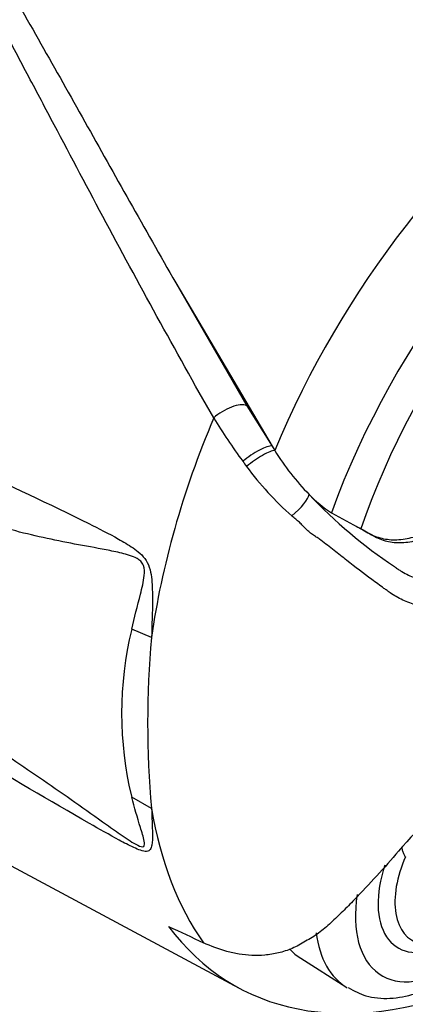
# Paper-space layout 'Sheet1' of a CAD drawing. Units: millimetres. Extents: x 0 to 4752, y 0 to 3360.
# Drawn here: x 3387 to 3424, y 2701 to 2795 of the extents above; entities that cross this region are included whole.
import ezdxf

# ---------------------------------------------------------------- set-up
doc = ezdxf.new("R2010")
doc.units = ezdxf.units.MM
doc.header["$LTSCALE"] = 8
for name, color, linetype in [('tangent', 7, 'Continuous'), ('TSH-1', 7, 'Continuous'), ('visible', 7, 'Continuous')]:
    doc.layers.add(name, color=color, linetype=linetype)

# ---------------------------------------------------------------- blocks, each defined once
blk = doc.blocks.new('SE5')
at = {"layer": 'tangent', "color": 7, "linetype": 'Continuous'}
for p, q in [((3401.725, 2770.199), (3408.49, 2758.478)), ((3408.49, 2758.478), (3410.91, 2754.636)), ((3399.417, 2736.384), (3397.524, 2737.154)), ((3399.417, 2720.076), (3397.524, 2721.142))]:
    blk.add_line(p, q, dxfattribs=at)
for centre, radius, start, end in [((3457.324, 2789.109), 60.93, 211.45406, 216.1359), ((3432.44, 2771.04), 30.178, 216.28907, 217.44675), ((3432.724, 2770.515), 30.09, 216.32511, 228.55083), ((3448.541, 2782.135), 46.843, 223.29625, 236.34423), ((3430.242, 2729.148), 33.683, 166.25025, 193.74975), ((3488.887, 2728.23), 89.841, 174.79245, 185.20755)]:
    blk.add_arc(centre, radius, start, end, dxfattribs=at)
for centre, major_axis, ratio, start_param, end_param in [((3443.835, 2749.235), (-27.319, -47.317), 0.57735, 3.09871, 4.934322), ((3447.378, 2747.189), (-24.657, -42.707), 0.57735, 2.852862, 5.009947), ((3406.69, 2757.108), (-2.007, -1.19), 0.41405, 3.41432, 5.179042), ((3439.817, 2751.555), (-29, -50.229), 0.57735, 4.925131, 5.324736), ((3409.125, 2753.256), (-1.932, -1.308), 0.232062, 3.40624, 5.098458), ((3409.433, 2752.809), (-1.91, -1.34), 0.206696, 3.445013, 5.083539), ((3412.682, 2748.614), (-1.726, -1.57), 0.24527, 1.421173, 2.868301), ((3439.817, 2751.555), (-29, -50.229), 0.57735, 5.670838, 6.025045), ((3427.579, 2714.801), (4.637, 8.031), 0.57735, 1.910053, 3.806377), ((3428.278, 2714.398), (3.993, 6.916), 0.57735, 1.746184, 3.317787), ((3427.579, 2714.801), (6.167, 10.682), 0.57735, 2.155542, 4.027515), ((3425.627, 2715.928), (-7.5, -12.99), 0.57735, 5.633732, 6.276955)]:
    blk.add_ellipse(centre, major_axis=major_axis, ratio=ratio, start_param=start_param, end_param=end_param, dxfattribs=at)
for points, knots in [([(3405.347, 2757.315), (3401.637, 2763.816), (3398.139, 2770.229), (3393.098, 2779.659), (3391.451, 2782.771), (3389.013, 2787.382), (3388.206, 2788.909), (3386.597, 2791.943), (3385.795, 2793.451), (3383.396, 2797.933), (3381.806, 2800.865), (3378.598, 2806.605), (3376.981, 2809.413), (3373.659, 2814.888), (3371.955, 2817.555), (3369.723, 2820.792), (3369.272, 2821.435), (3368.362, 2822.712), (3367.902, 2823.347), (3366.5, 2825.233), (3365.537, 2826.466), (3364.522, 2827.664)], [0, 0, 0, 0, 0.25, 0.25, 0.375, 0.375, 0.4375, 0.4375, 0.5, 0.5, 0.625, 0.625, 0.75, 0.75, 0.875, 0.875, 0.90625, 0.90625, 0.9375, 0.9375, 1, 1, 1, 1]), ([(3313.711, 2785.678), (3328.837, 2778.165), (3343.976, 2770.671), (3362.965, 2761.57), (3366.766, 2759.765), (3374.38, 2756.201), (3378.193, 2754.451), (3385.819, 2750.913), (3389.633, 2749.132), (3394.374, 2746.768), (3395.321, 2746.291), (3396.728, 2745.506), (3397.196, 2745.234), (3398.103, 2744.604), (3398.563, 2744.242), (3399.062, 2743.454), (3399.188, 2743.149), (3399.354, 2742.528), (3399.401, 2742.208), (3399.496, 2741.255), (3399.503, 2740.627), (3399.499, 2738.769), (3399.454, 2737.562), (3399.417, 2736.384)], [0, 0, 0, 0, 0.5, 0.5, 0.625, 0.625, 0.75, 0.75, 0.875, 0.875, 0.90625, 0.90625, 0.921875, 0.921875, 0.9375, 0.9375, 0.945312, 0.945312, 0.953125, 0.953125, 0.96875, 0.96875, 1, 1, 1, 1]), ([(3397.524, 2737.154), (3397.774, 2738.261), (3398.073, 2739.374), (3398.506, 2741.092), (3398.66, 2741.669), (3398.755, 2742.605), (3398.763, 2742.947), (3398.584, 2743.403), (3398.489, 2743.539), (3398.279, 2743.748), (3398.164, 2743.828), (3397.807, 2744.035), (3397.561, 2744.126), (3397.069, 2744.287), (3396.821, 2744.354), (3396.076, 2744.537), (3395.578, 2744.637), (3394.083, 2744.926), (3393.083, 2745.101), (3390.082, 2745.666), (3388.073, 2746.09), (3384.109, 2747.174), (3382.152, 2747.822), (3376.336, 2749.983), (3372.531, 2751.703), (3364.911, 2755.126), (3361.108, 2756.875), (3342.121, 2765.753), (3327.029, 2773.261), (3311.964, 2780.858)], [0, 0, 0, 0, 0.03125, 0.03125, 0.046875, 0.046875, 0.054687, 0.054687, 0.058594, 0.058594, 0.0625, 0.0625, 0.070312, 0.070312, 0.078125, 0.078125, 0.09375, 0.09375, 0.125, 0.125, 0.1875, 0.1875, 0.25, 0.25, 0.375, 0.375, 0.5, 0.5, 1, 1, 1, 1]), ([(3311.964, 2769.343), (3327.035, 2760.534), (3342.137, 2751.67), (3361.125, 2740.284), (3364.928, 2737.991), (3372.547, 2733.363), (3376.351, 2731.048), (3382.168, 2727.369), (3384.126, 2726.107), (3388.092, 2723.47), (3390.101, 2722.086), (3393.117, 2719.96), (3394.121, 2719.243), (3395.623, 2718.178), (3396.123, 2717.824), (3396.871, 2717.311), (3397.12, 2717.144), (3397.614, 2716.827), (3397.863, 2716.673), (3398.332, 2716.441), (3398.566, 2716.366), (3398.771, 2716.54), (3398.752, 2716.741), (3398.644, 2717.353), (3398.494, 2717.809), (3398.066, 2719.195), (3397.771, 2720.162), (3397.524, 2721.142)], [0, 0, 0, 0, 0.5, 0.5, 0.625, 0.625, 0.75, 0.75, 0.8125, 0.8125, 0.875, 0.875, 0.90625, 0.90625, 0.921875, 0.921875, 0.929688, 0.929688, 0.9375, 0.9375, 0.945313, 0.945313, 0.953125, 0.953125, 0.96875, 0.96875, 1, 1, 1, 1]), ([(3399.417, 2720.076), (3399.454, 2719.215), (3399.497, 2718.384), (3399.503, 2717.252), (3399.498, 2716.891), (3399.412, 2716.423), (3399.368, 2716.279), (3399.215, 2716.062), (3399.099, 2715.991), (3398.624, 2715.956), (3398.166, 2716.142), (3397.262, 2716.558), (3396.795, 2716.804), (3395.389, 2717.562), (3394.44, 2718.101), (3389.695, 2720.814), (3385.878, 2723.063), (3378.246, 2727.582), (3374.429, 2729.858), (3366.81, 2734.368), (3363.005, 2736.609), (3344.001, 2747.768), (3328.85, 2756.563), (3313.711, 2765.355)], [0, 0, 0, 0, 0.03125, 0.03125, 0.046875, 0.046875, 0.054688, 0.054688, 0.0625, 0.0625, 0.078125, 0.078125, 0.09375, 0.09375, 0.125, 0.125, 0.25, 0.25, 0.375, 0.375, 0.5, 0.5, 1, 1, 1, 1]), ([(3434.132, 2741.309), (3433.168, 2740.89), (3432.198, 2740.482), (3431.095, 2740.042), (3430.973, 2739.993), (3430.727, 2739.896), (3430.604, 2739.847), (3430.235, 2739.708), (3429.989, 2739.624), (3429.252, 2739.403), (3428.761, 2739.293), (3428.025, 2739.188), (3427.779, 2739.163), (3427.288, 2739.132), (3427.042, 2739.127), (3426.316, 2739.143), (3425.845, 2739.194), (3424.924, 2739.372), (3424.475, 2739.499), (3423.817, 2739.748), (3423.6, 2739.84), (3423.175, 2740.043), (3422.967, 2740.152), (3422.561, 2740.388), (3422.362, 2740.514), (3422.07, 2740.716), (3421.974, 2740.784), (3421.781, 2740.922), (3421.296, 2741.267), (3420.809, 2741.622), (3419.634, 2742.49), (3418.844, 2743.094), (3417.642, 2744.035), (3417.239, 2744.354), (3416.625, 2744.84), (3416.42, 2745.003), (3416.001, 2745.331), (3415.79, 2745.497), (3415.456, 2745.74), (3415.341, 2745.82), (3415.104, 2745.978), (3414.981, 2746.056), (3414.735, 2746.222), (3414.612, 2746.311), (3414.377, 2746.502), (3414.265, 2746.605), (3414.047, 2746.817), (3413.941, 2746.926), (3413.784, 2747.093), (3413.733, 2747.149), (3413.627, 2747.259), (3413.573, 2747.312), (3413.404, 2747.467), (3413.287, 2747.566), (3413.048, 2747.763), (3412.927, 2747.861), (3412.806, 2747.961)], [0, 0, 0, 0, 0.125, 0.125, 0.140625, 0.140625, 0.15625, 0.15625, 0.1875, 0.1875, 0.25, 0.25, 0.28125, 0.28125, 0.3125, 0.3125, 0.375, 0.375, 0.4375, 0.4375, 0.46875, 0.46875, 0.5, 0.5, 0.53125, 0.53125, 0.546875, 0.546875, 0.5625, 0.625, 0.625, 0.75, 0.75, 0.8125, 0.8125, 0.84375, 0.84375, 0.875, 0.875, 0.890625, 0.890625, 0.90625, 0.90625, 0.921875, 0.921875, 0.9375, 0.9375, 0.953125, 0.953125, 0.960938, 0.960938, 0.96875, 0.96875, 0.984375, 0.984375, 1, 1, 1, 1]), ([(3422.581, 2743.144), (3422.592, 2743.135), (3422.604, 2743.126), (3422.628, 2743.109), (3422.663, 2743.082), (3422.746, 2743.022), (3422.913, 2742.903), (3423.058, 2742.807), (3423.352, 2742.622), (3423.552, 2742.508), (3423.962, 2742.299), (3424.171, 2742.204), (3424.593, 2742.038), (3424.807, 2741.965), (3425.456, 2741.78), (3425.901, 2741.7), (3426.586, 2741.648), (3426.817, 2741.642), (3427.286, 2741.654), (3427.519, 2741.672), (3428.218, 2741.759), (3428.681, 2741.862), (3429.373, 2742.082), (3429.603, 2742.167), (3430.063, 2742.354), (3430.293, 2742.449), (3431.438, 2742.925), (3432.345, 2743.32), (3433.246, 2743.726)], [0, 0, 0, 0, 0.003906, 0.003906, 0.007812, 0.015625, 0.03125, 0.0625, 0.0625, 0.125, 0.125, 0.1875, 0.1875, 0.25, 0.25, 0.375, 0.375, 0.4375, 0.4375, 0.5, 0.5, 0.625, 0.625, 0.6875, 0.6875, 0.75, 0.75, 1, 1, 1, 1])]:
    blk.add_open_spline(points, degree=3, knots=knots, dxfattribs=at)
at = {"layer": 'visible', "color": 7, "linetype": 'Continuous'}
for p, q in [((3401.725, 2770.199), (3410.91, 2754.636)), ((3410.91, 2754.636), (3411.173, 2754.205)), ((3416.575, 2748.278), (3419.392, 2746.729)), ((3326.032, 2746.704), (3407.778, 2702.941)), ((3413.644, 2705.783), (3417.944, 2703.049))]:
    blk.add_line(p, q, dxfattribs=at)
for centre, radius, start, end in [((3431.613, 2766.793), 24.005, 211.62818, 224.3539), ((3422.219, 2757.376), 10.706, 223.46066, 238.18804), ((3440.61, 2701.388), 22.901, 116.77376, 140.33351)]:
    blk.add_arc(centre, radius, start, end, dxfattribs=at)
for centre, major_axis, ratio, start_param, end_param in [((3356.012, 2799.939), (30.552, 52.917), 0.57735, -0.018518, 2.151083), ((3447.378, 2747.189), (-22, -38.105), 0.57735, 2.81853, 5.045599), ((3436.3, 2753.585), (29.065, 50.342), 0.57735, 2.896262, 3.775475), ((3322.813, 2818.608), (284.746, -161.326), 0.187586, -1.188189, -1.176084), ((3421.215, 2718.476), (7.391, 12.802), 0.57735, 2.956403, 3.116897)]:
    blk.add_ellipse(centre, major_axis=major_axis, ratio=ratio, start_param=start_param, end_param=end_param, dxfattribs=at)
for points, knots in [([(3366, 2826.513), (3366.268, 2826.295), (3366.519, 2826.065), (3367.008, 2825.596), (3367.245, 2825.357), (3367.942, 2824.63), (3368.391, 2824.133), (3369.268, 2823.127), (3369.696, 2822.617), (3370.54, 2821.588), (3370.956, 2821.07), (3372.186, 2819.501), (3372.983, 2818.437), (3374.545, 2816.28), (3375.309, 2815.187), (3376.815, 2812.973), (3377.556, 2811.852), (3379.019, 2809.587), (3379.741, 2808.444), (3381.887, 2804.984), (3383.292, 2802.636), (3386.083, 2797.868), (3387.47, 2795.449), (3390.25, 2790.548), (3391.644, 2788.066), (3395.867, 2780.539), (3398.739, 2775.412), (3401.725, 2770.199)], [0, 0, 0, 0, 0.015625, 0.015625, 0.03125, 0.03125, 0.0625, 0.0625, 0.09375, 0.09375, 0.125, 0.125, 0.1875, 0.1875, 0.25, 0.25, 0.3125, 0.3125, 0.375, 0.375, 0.5, 0.5, 0.625, 0.625, 0.75, 0.75, 1, 1, 1, 1]), ([(3418.921, 2747.001), (3419.365, 2746.756), (3419.81, 2746.512), (3420.657, 2746.046), (3421.092, 2745.888), (3422.018, 2745.701), (3422.508, 2745.673), (3423.524, 2745.746), (3424.051, 2745.847), (3425.123, 2746.176), (3425.669, 2746.403), (3427.236, 2747.223), (3428.257, 2747.757), (3429.279, 2748.291)], [0, 0, 0, 0, 0.158652, 0.158652, 0.301912, 0.301912, 0.445172, 0.445172, 0.588433, 0.588433, 0.731693, 0.731693, 1, 1, 1, 1]), ([(3419.392, 2746.729), (3419.837, 2746.484), (3420.282, 2746.24), (3421.128, 2745.774), (3421.564, 2745.616), (3422.49, 2745.429), (3422.979, 2745.401), (3423.996, 2745.474), (3424.522, 2745.575), (3425.595, 2745.904), (3426.14, 2746.131), (3427.707, 2746.95), (3428.729, 2747.485), (3429.75, 2748.019)], [0, 0, 0, 0, 0.158652, 0.158652, 0.301912, 0.301912, 0.445172, 0.445172, 0.588433, 0.588433, 0.731693, 0.731693, 1, 1, 1, 1]), ([(3422.982, 2716.005), (3421.613, 2714.403), (3420.203, 2712.851), (3418.385, 2710.983), (3418.018, 2710.613), (3417.276, 2709.884), (3416.901, 2709.524), (3416.331, 2709.002), (3416.14, 2708.831), (3415.752, 2708.5), (3415.556, 2708.341), (3415.153, 2708.044), (3414.946, 2707.907), (3414.526, 2707.649), (3414.313, 2707.526), (3413.888, 2707.278), (3413.675, 2707.153), (3413.249, 2706.922), (3413.035, 2706.817), (3412.392, 2706.539), (3411.961, 2706.4), (3411.095, 2706.191), (3410.657, 2706.122), (3409.803, 2706.047), (3409.385, 2706.04), (3408.563, 2706.077), (3408.16, 2706.12), (3407.364, 2706.25), (3406.971, 2706.337), (3405.818, 2706.652), (3405.083, 2706.932), (3404.374, 2707.264)], [0, 0, 0, 0, 0.25, 0.25, 0.3125, 0.3125, 0.375, 0.375, 0.40625, 0.40625, 0.4375, 0.4375, 0.46875, 0.46875, 0.5, 0.5, 0.53125, 0.53125, 0.5625, 0.5625, 0.625, 0.625, 0.6875, 0.6875, 0.75, 0.75, 0.8125, 0.8125, 0.875, 0.875, 1, 1, 1, 1]), ([(3423.62, 2715.473), (3423.553, 2715.557), (3423.506, 2715.655), (3423.425, 2715.859), (3423.393, 2715.962), (3423.338, 2716.168), (3423.315, 2716.27), (3423.294, 2716.372)], [0, 0, 0, 0, 0.125, 0.125, 0.25, 0.25, 0.3723984, 0.3723984, 0.3723984, 0.3723984]), ([(3418.161, 2702.992), (3418.765, 2702.658), (3419.912, 2702.051), (3422.185, 2701.865), (3424.581, 2702.319), (3426.728, 2703.227), (3427.867, 2704.087), (3428.339, 2704.449)], [0, 0, 0, 0, 0.182062, 0.403212, 0.629172, 0.868718, 1, 1, 1, 1])]:
    blk.add_open_spline(points, degree=3, knots=knots, dxfattribs=at)

psp = doc.layouts.new('Sheet1')

# ---------------------------------------------------------------- block references
at = {"layer": 'TSH-1'}
psp.add_blockref('SE5', (0, 0), dxfattribs=at)

doc.saveas('drawing.dxf')
